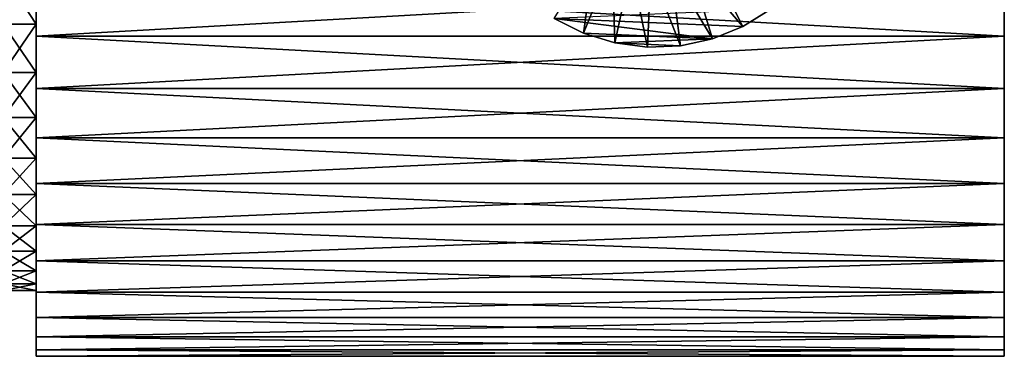
# Model space of a CAD drawing. Extents: x -22 to 49, y -147 to 22.
# Drawn here: x 23 to 49, y -13 to -4 of the extents above; entities that cross this region are included whole.
import ezdxf

# ---------------------------------------------------------------- set-up
doc = ezdxf.new("R2010")
doc.units = 0
doc.layers.add('L2', color=7, linetype='CONTINUOUS')
doc.layers.add('L3', color=7, linetype='CONTINUOUS')

msp = doc.modelspace()

# ---------------------------------------------------------------- linework, layer by layer
at = {"layer": 'L2', "color": 254}
for points in [[(48.85, 13, 51), (48.85, 12.66215, 53.94446), (48.85, -6.066675, 62.49763)], [(48.85, 13, 51), (48.85, -6.066675, 62.49763), (48.85, 12.91526, 49.51811)], [(48.85, 12.91526, 49.51811), (48.85, -6.066675, 62.49763), (48.85, 12.66215, 48.05554)], [(48.85, -6.066675, 62.49763), (48.85, 12.24398, 46.63136), (48.85, 12.66215, 48.05554)], [(48.85, 11.66618, 56.73587), (48.85, -6.066675, 62.49763), (48.85, 12.66215, 53.94446)], [(48.85, -6.066675, 62.49763), (48.85, 11.66618, 45.26412), (48.85, 12.24398, 46.63136)], [(48.85, 10.9363, 43.97167), (48.85, 11.66618, 45.26412), (48.85, -6.066675, 62.49763)], [(48.85, 10.9363, 58.02833), (48.85, -6.066675, 62.49763), (48.85, 11.66618, 56.73587)], [(48.85, 10.06384, 42.77084), (48.85, 10.9363, 43.97167), (48.85, -6.066675, 62.49763)], [(48.85, 10.9363, 58.02833), (48.85, 9.060188, 60.32271), (48.85, -6.066675, 62.49763)], [(48.85, 7.938422, 40.70527), (48.85, 10.06384, 42.77084), (48.85, -6.066675, 62.49763)], [(48.85, -6.066675, 62.49763), (48.85, 9.060188, 60.32271), (48.85, 7.938422, 61.29473)], [(48.85, 7.938422, 40.70527), (48.85, -6.066675, 62.49763), (48.85, 6.713167, 39.86746)], [(48.85, 5.400395, 62.82522), (48.85, -6.066675, 62.49763), (48.85, 7.938422, 61.29473)], [(48.85, -12.47341, 47.33748), (48.85, -11.97461, 45.93949), (48.85, 6.713167, 39.86746)], [(48.85, -12.9788, 50.25785), (48.85, -12.47341, 47.33748), (48.85, 6.713167, 39.86746)], [(48.85, -12.9788, 50.25785), (48.85, 6.713167, 39.86746), (48.85, -12.9788, 51.74216)], [(48.85, -12.9788, 51.74216), (48.85, 6.713167, 39.86746), (48.85, -12.8096, 53.21679)], [(48.85, -6.066675, 62.49763), (48.85, -7.337762, 61.73113), (48.85, 6.713167, 39.86746)], [(48.85, 6.713167, 39.86746), (48.85, -7.337762, 61.73113), (48.85, -8.51319, 60.82474)], [(48.85, 6.713167, 39.86746), (48.85, -8.51319, 60.82474), (48.85, -9.577635, 59.79028)], [(48.85, -11.97461, 56.06051), (48.85, -12.8096, 53.21679), (48.85, 6.713167, 39.86746)], [(48.85, -11.97461, 56.06051), (48.85, 6.713167, 39.86746), (48.85, -11.3197, 57.39253)], [(48.85, -11.3197, 57.39253), (48.85, 6.713167, 39.86746), (48.85, -9.577635, 59.79028)], [(48.85, -10.51722, 43.35879), (48.85, -8.51319, 41.17526), (48.85, 6.713167, 39.86746)], [(48.85, -10.51722, 43.35879), (48.85, 6.713167, 39.86746), (48.85, -11.3197, 44.60747)], [(48.85, -11.3197, 44.60747), (48.85, 6.713167, 39.86746), (48.85, -11.97461, 45.93949)], [(48.85, -6.066675, 39.50237), (48.85, -3.304838, 38.42709), (48.85, 6.713167, 39.86746)], [(48.85, -6.066675, 39.50237), (48.85, 6.713167, 39.86746), (48.85, -7.337762, 40.26886)], [(48.85, -7.337762, 40.26886), (48.85, 6.713167, 39.86746), (48.85, -8.51319, 41.17526)], [(48.85, 4.017221, 63.36374), (48.85, -6.066675, 62.49763), (48.85, 5.400395, 62.82522)], [(48.85, 4.017221, 63.36374), (48.85, -3.304838, 63.57291), (48.85, -6.066675, 62.49763)], [(23.85, -3.092392, 61.86863), (23, -3.092392, 61.86863), (23, -4.40458, 61.40623)], [(23.85, -3.092392, 61.86863), (23, -4.40458, 61.40623), (23.85, -4.40458, 61.40623)], [(23.85, -4.40458, 40.59377), (23, -4.40458, 40.59377), (23, -3.092392, 40.13137)], [(23.85, -4.40458, 40.59377), (23, -3.092392, 40.13137), (23.85, -3.092392, 40.13137)], [(23.85, -4.40458, 61.40623), (23.85, -4.7165, 63.11423), (23.85, -3.092392, 61.86863)], [(23.85, -3.092392, 61.86863), (23.85, -4.7165, 63.11423), (23.85, -3.304838, 63.57291)], [(23.85, -3.092392, 40.13137), (23.85, -3.304838, 38.42709), (23.85, -4.40458, 40.59377)], [(48.85, -3.304838, 63.57291), (23.85, -3.304838, 63.57291), (23.85, -4.7165, 63.11423)], [(48.85, -3.304838, 63.57291), (23.85, -4.7165, 63.11423), (48.85, -4.7165, 63.11423)], [(48.85, -4.7165, 38.88577), (23.85, -4.7165, 38.88577), (23.85, -3.304838, 38.42709)], [(48.85, -4.7165, 38.88577), (23.85, -3.304838, 38.42709), (48.85, -3.304838, 38.42709)], [(23.85, -4.40458, 40.59377), (23.85, -3.304838, 38.42709), (23.85, -4.7165, 38.88577)], [(48.85, -3.304838, 63.57291), (48.85, -4.7165, 63.11423), (48.85, -6.066675, 62.49763)], [(48.85, -4.7165, 38.88577), (48.85, -3.304838, 38.42709), (48.85, -6.066675, 39.50237)], [(23.85, -4.40458, 61.40623), (23, -4.40458, 61.40623), (23, -5.65, 60.78609)], [(23.85, -4.40458, 61.40623), (23, -5.65, 60.78609), (23.85, -5.65, 60.78609)], [(23.85, -5.65, 41.21391), (23, -5.65, 41.21391), (23, -4.40458, 40.59377)], [(23.85, -5.65, 41.21391), (23, -4.40458, 40.59377), (23.85, -4.40458, 40.59377)], [(23.85, -5.65, 60.78609), (23.85, -6.066675, 62.49763), (23.85, -4.40458, 61.40623)], [(23.85, -4.40458, 61.40623), (23.85, -6.066675, 62.49763), (23.85, -4.7165, 63.11423)], [(23.85, -4.40458, 40.59377), (23.85, -4.7165, 38.88577), (23.85, -5.65, 41.21391)], [(48.85, -4.7165, 63.11423), (23.85, -4.7165, 63.11423), (23.85, -6.066675, 62.49763)], [(48.85, -4.7165, 63.11423), (23.85, -6.066675, 62.49763), (48.85, -6.066675, 62.49763)], [(48.85, -6.066675, 39.50237), (23.85, -6.066675, 39.50237), (23.85, -4.7165, 38.88577)], [(48.85, -6.066675, 39.50237), (23.85, -4.7165, 38.88577), (48.85, -4.7165, 38.88577)], [(23.85, -5.65, 41.21391), (23.85, -4.7165, 38.88577), (23.85, -6.066675, 39.50237)], [(23.85, -5.65, 60.78609), (23, -5.65, 60.78609), (23, -6.809772, 60.0176)], [(23.85, -5.65, 60.78609), (23, -6.809772, 60.0176), (23.85, -6.809772, 60.0176)], [(23.85, -6.809772, 41.9824), (23, -6.809772, 41.9824), (23, -5.65, 41.21391)], [(23.85, -6.809772, 41.9824), (23, -5.65, 41.21391), (23.85, -5.65, 41.21391)], [(23.85, -6.809772, 60.0176), (23.85, -7.337762, 61.73113), (23.85, -5.65, 60.78609)], [(23.85, -5.65, 60.78609), (23.85, -7.337762, 61.73113), (23.85, -6.066675, 62.49763)], [(23.85, -5.65, 41.21391), (23.85, -6.066675, 39.50237), (23.85, -6.809772, 41.9824)], [(48.85, -6.066675, 62.49763), (23.85, -6.066675, 62.49763), (23.85, -7.337762, 61.73113)], [(48.85, -6.066675, 62.49763), (23.85, -7.337762, 61.73113), (48.85, -7.337762, 61.73113)], [(48.85, -7.337762, 40.26886), (23.85, -7.337762, 40.26886), (23.85, -6.066675, 39.50237)], [(48.85, -7.337762, 40.26886), (23.85, -6.066675, 39.50237), (48.85, -6.066675, 39.50237)], [(23.85, -6.809772, 41.9824), (23.85, -6.066675, 39.50237), (23.85, -7.337762, 40.26886)], [(23.85, -6.809772, 60.0176), (23, -6.809772, 60.0176), (23, -7.866314, 59.1124)], [(23.85, -6.809772, 60.0176), (23, -7.866314, 59.1124), (23.85, -7.866314, 59.1124)], [(23.85, -7.866314, 42.88759), (23, -7.866314, 42.88759), (23, -6.809772, 41.9824)], [(23.85, -7.866314, 42.88759), (23, -6.809772, 41.9824), (23.85, -6.809772, 41.9824)], [(23.85, -7.866314, 59.1124), (23.85, -8.51319, 60.82474), (23.85, -6.809772, 60.0176)], [(23.85, -6.809772, 60.0176), (23.85, -8.51319, 60.82474), (23.85, -7.337762, 61.73113)], [(23.85, -6.809772, 41.9824), (23.85, -7.337762, 40.26886), (23.85, -7.866314, 42.88759)], [(48.85, -7.337762, 61.73113), (23.85, -7.337762, 61.73113), (23.85, -8.51319, 60.82474)], [(48.85, -7.337762, 61.73113), (23.85, -8.51319, 60.82474), (48.85, -8.51319, 60.82474)], [(48.85, -8.51319, 41.17526), (23.85, -8.51319, 41.17526), (23.85, -7.337762, 40.26886)], [(48.85, -8.51319, 41.17526), (23.85, -7.337762, 40.26886), (48.85, -7.337762, 40.26886)], [(23.85, -7.866314, 42.88759), (23.85, -7.337762, 40.26886), (23.85, -8.51319, 41.17526)], [(23.85, -7.866314, 59.1124), (23, -7.866314, 59.1124), (23, -8.803611, 58.08424)], [(23.85, -7.866314, 59.1124), (23, -8.803611, 58.08424), (23.85, -8.803611, 58.08424)], [(23.85, -8.803611, 43.91576), (23, -8.803611, 43.91576), (23, -7.866314, 42.88759)], [(23.85, -8.803611, 43.91576), (23, -7.866314, 42.88759), (23.85, -7.866314, 42.88759)], [(23.85, -8.803611, 58.08424), (23.85, -9.577635, 59.79028), (23.85, -7.866314, 59.1124)], [(23.85, -7.866314, 59.1124), (23.85, -9.577635, 59.79028), (23.85, -8.51319, 60.82474)], [(23.85, -7.866314, 42.88759), (23.85, -9.577635, 42.20973), (23.85, -8.803611, 43.91576)], [(23.85, -7.866314, 42.88759), (23.85, -8.51319, 41.17526), (23.85, -9.577635, 42.20973)], [(48.85, -8.51319, 60.82474), (23.85, -8.51319, 60.82474), (23.85, -9.577635, 59.79028)], [(48.85, -8.51319, 60.82474), (23.85, -9.577635, 59.79028), (48.85, -9.577635, 59.79028)], [(48.85, -9.577635, 42.20973), (23.85, -9.577635, 42.20973), (23.85, -8.51319, 41.17526)], [(48.85, -9.577635, 42.20973), (23.85, -8.51319, 41.17526), (48.85, -8.51319, 41.17526)], [(48.85, -9.577635, 42.20973), (48.85, -8.51319, 41.17526), (48.85, -10.51722, 43.35879)], [(23.85, -8.803611, 58.08424), (23, -8.803611, 58.08424), (23, -9.607454, 56.94868)], [(23.85, -8.803611, 58.08424), (23, -9.607454, 56.94868), (23.85, -9.607454, 56.94868)], [(23.85, -9.607454, 45.05132), (23, -9.607454, 45.05132), (23, -8.803611, 43.91576)], [(23.85, -9.607454, 45.05132), (23, -8.803611, 43.91576), (23.85, -8.803611, 43.91576)], [(23.85, -8.803611, 43.91576), (23.85, -9.577635, 42.20973), (23.85, -10.51722, 43.35879)], [(23.85, -8.803611, 43.91576), (23.85, -10.51722, 43.35879), (23.85, -9.607454, 45.05132)], [(23.85, -9.607454, 56.94868), (23.85, -11.3197, 57.39253), (23.85, -8.803611, 58.08424)], [(23.85, -8.803611, 58.08424), (23.85, -11.3197, 57.39253), (23.85, -10.51722, 58.64121)], [(23.85, -8.803611, 58.08424), (23.85, -10.51722, 58.64121), (23.85, -9.577635, 59.79028)], [(23.85, -9.607454, 56.94868), (23, -9.607454, 56.94868), (23, -10.26566, 55.72295)], [(23.85, -9.607454, 56.94868), (23, -10.26566, 55.72295), (23.85, -10.26566, 55.72295)], [(23.85, -10.26566, 46.27705), (23, -10.26566, 46.27705), (23, -9.607454, 45.05132)], [(23.85, -10.26566, 46.27705), (23, -9.607454, 45.05132), (23.85, -9.607454, 45.05132)], [(48.85, -9.577635, 59.79028), (23.85, -9.577635, 59.79028), (23.85, -10.51722, 58.64121)], [(48.85, -9.577635, 59.79028), (23.85, -10.51722, 58.64121), (48.85, -10.51722, 58.64121)], [(48.85, -10.51722, 43.35879), (23.85, -10.51722, 43.35879), (23.85, -9.577635, 42.20973)], [(48.85, -10.51722, 43.35879), (23.85, -9.577635, 42.20973), (48.85, -9.577635, 42.20973)], [(23.85, -9.607454, 45.05132), (23.85, -10.51722, 43.35879), (23.85, -11.3197, 44.60747)], [(23.85, -9.607454, 45.05132), (23.85, -11.3197, 44.60747), (23.85, -10.26566, 46.27705)], [(23.85, -10.26566, 55.72295), (23.85, -11.97461, 56.06051), (23.85, -9.607454, 56.94868)], [(23.85, -9.607454, 56.94868), (23.85, -11.97461, 56.06051), (23.85, -11.3197, 57.39253)], [(48.85, -11.3197, 57.39253), (48.85, -9.577635, 59.79028), (48.85, -10.51722, 58.64121)], [(23.85, -10.26566, 55.72295), (23, -10.26566, 55.72295), (23, -10.76824, 54.42563)], [(23.85, -10.26566, 55.72295), (23, -10.76824, 54.42563), (23.85, -10.76824, 54.42563)], [(23.85, -10.76824, 47.57437), (23, -10.76824, 47.57437), (23, -10.26566, 46.27705)], [(23.85, -10.76824, 47.57437), (23, -10.26566, 46.27705), (23.85, -10.26566, 46.27705)], [(23.85, -10.26566, 46.27705), (23.85, -11.3197, 44.60747), (23.85, -11.97461, 45.93949)], [(23.85, -10.26566, 46.27705), (23.85, -11.97461, 45.93949), (23.85, -10.76824, 47.57437)], [(23.85, -10.76824, 54.42563), (23.85, -12.47341, 54.66252), (23.85, -10.26566, 55.72295)], [(23.85, -10.26566, 55.72295), (23.85, -12.47341, 54.66252), (23.85, -11.97461, 56.06051)], [(48.85, -10.51722, 58.64121), (23.85, -10.51722, 58.64121), (23.85, -11.3197, 57.39253)], [(48.85, -10.51722, 58.64121), (23.85, -11.3197, 57.39253), (48.85, -11.3197, 57.39253)], [(48.85, -11.3197, 44.60747), (23.85, -11.3197, 44.60747), (23.85, -10.51722, 43.35879)], [(48.85, -11.3197, 44.60747), (23.85, -10.51722, 43.35879), (48.85, -10.51722, 43.35879)], [(23.85, -10.76824, 54.42563), (23, -10.76824, 54.42563), (23, -11.1076, 53.07637)], [(23.85, -10.76824, 54.42563), (23, -11.1076, 53.07637), (23.85, -11.1076, 53.07637)], [(23.85, -11.1076, 48.92363), (23, -11.1076, 48.92363), (23, -10.76824, 47.57437)], [(23.85, -11.1076, 48.92363), (23, -10.76824, 47.57437), (23.85, -10.76824, 47.57437)], [(23.85, -10.76824, 47.57437), (23.85, -11.97461, 45.93949), (23.85, -12.47341, 47.33748)], [(23.85, -10.76824, 47.57437), (23.85, -12.47341, 47.33748), (23.85, -11.1076, 48.92363)], [(23.85, -11.1076, 53.07637), (23.85, -12.8096, 53.21679), (23.85, -10.76824, 54.42563)], [(23.85, -10.76824, 54.42563), (23.85, -12.8096, 53.21679), (23.85, -12.47341, 54.66252)], [(23.85, -11.1076, 53.07637), (23, -11.1076, 53.07637), (23, -11.27857, 51.69564)], [(23.85, -11.1076, 53.07637), (23, -11.27857, 51.69564), (23.85, -11.27857, 51.69564)], [(23.85, -11.27857, 50.30436), (23, -11.27857, 50.30436), (23, -11.1076, 48.92363)], [(23.85, -11.27857, 50.30436), (23, -11.1076, 48.92363), (23.85, -11.1076, 48.92363)], [(23.85, -11.1076, 48.92363), (23.85, -12.47341, 47.33748), (23.85, -12.8096, 48.78321)], [(23.85, -11.1076, 48.92363), (23.85, -12.8096, 48.78321), (23.85, -11.27857, 50.30436)], [(23.85, -11.27857, 51.69564), (23.85, -12.9788, 51.74216), (23.85, -11.1076, 53.07637)], [(23.85, -11.1076, 53.07637), (23.85, -12.9788, 51.74216), (23.85, -12.8096, 53.21679)], [(23.85, -11.27857, 51.69564), (23, -11.27857, 51.69564), (23, -11.27857, 50.30436)], [(23.85, -11.27857, 51.69564), (23, -11.27857, 50.30436), (23.85, -11.27857, 50.30436)], [(23.85, -11.27857, 50.30436), (23.85, -12.8096, 48.78321), (23.85, -12.9788, 50.25785)], [(23.85, -11.27857, 50.30436), (23.85, -12.9788, 50.25785), (23.85, -11.27857, 51.69564)], [(23.85, -11.27857, 51.69564), (23.85, -12.9788, 50.25785), (23.85, -12.9788, 51.74216)], [(48.85, -11.3197, 57.39253), (23.85, -11.3197, 57.39253), (23.85, -11.97461, 56.06051)], [(48.85, -11.3197, 57.39253), (23.85, -11.97461, 56.06051), (48.85, -11.97461, 56.06051)], [(48.85, -11.97461, 45.93949), (23.85, -11.97461, 45.93949), (23.85, -11.3197, 44.60747)], [(48.85, -11.97461, 45.93949), (23.85, -11.3197, 44.60747), (48.85, -11.3197, 44.60747)], [(48.85, -11.97461, 56.06051), (23.85, -11.97461, 56.06051), (23.85, -12.47341, 54.66252)], [(48.85, -11.97461, 56.06051), (23.85, -12.47341, 54.66252), (48.85, -12.47341, 54.66252)], [(48.85, -12.47341, 47.33748), (23.85, -12.47341, 47.33748), (23.85, -11.97461, 45.93949)], [(48.85, -12.47341, 47.33748), (23.85, -11.97461, 45.93949), (48.85, -11.97461, 45.93949)], [(48.85, -12.47341, 54.66252), (48.85, -12.8096, 53.21679), (48.85, -11.97461, 56.06051)], [(48.85, -12.47341, 54.66252), (23.85, -12.47341, 54.66252), (23.85, -12.8096, 53.21679)], [(48.85, -12.47341, 54.66252), (23.85, -12.8096, 53.21679), (48.85, -12.8096, 53.21679)], [(48.85, -12.8096, 48.78321), (23.85, -12.8096, 48.78321), (23.85, -12.47341, 47.33748)], [(48.85, -12.8096, 48.78321), (23.85, -12.47341, 47.33748), (48.85, -12.47341, 47.33748)], [(48.85, -12.8096, 48.78321), (48.85, -12.47341, 47.33748), (48.85, -12.9788, 50.25785)], [(48.85, -12.8096, 53.21679), (23.85, -12.8096, 53.21679), (23.85, -12.9788, 51.74216)], [(48.85, -12.8096, 53.21679), (23.85, -12.9788, 51.74216), (48.85, -12.9788, 51.74216)], [(48.85, -12.9788, 50.25785), (23.85, -12.9788, 50.25785), (23.85, -12.8096, 48.78321)], [(48.85, -12.9788, 50.25785), (23.85, -12.8096, 48.78321), (48.85, -12.8096, 48.78321)], [(48.85, -12.9788, 51.74216), (23.85, -12.9788, 51.74216), (23.85, -12.9788, 50.25785)], [(48.85, -12.9788, 51.74216), (23.85, -12.9788, 50.25785), (48.85, -12.9788, 50.25785)]]:
    msp.add_3dface(points, dxfattribs=at)
at = {"layer": 'L3', "color": 254}
for points in [[(38.27708, -2.554587, 69.5), (37.98572, -4.639445, 69.5), (37.22847, -4.257645, 69.5)], [(38.73143, -2.783667, 69.5), (37.98572, -4.639445, 69.5), (38.27708, -2.554587, 69.5)], [(38.73143, -2.783667, 69.5), (38.7966, -4.887776, 69.5), (37.98572, -4.639445, 69.5)], [(39.21796, -2.932666, 69.5), (38.7966, -4.887776, 69.5), (38.73143, -2.783667, 69.5)], [(41.20061, -2.678778, 69.5), (42.10102, -4.464629, 69.5), (40.72847, -2.8685, 69.5)], [(41.20061, -2.678778, 69.5), (42.82317, -4.019985, 69.5), (42.10102, -4.464629, 69.5)], [(39.21796, -2.932666, 69.5), (39.63779, -4.995495, 69.5), (38.7966, -4.887776, 69.5)], [(39.72268, -2.997297, 69.5), (39.63779, -4.995495, 69.5), (39.21796, -2.932666, 69.5)], [(39.72268, -2.997297, 69.5), (40.48509, -4.959502, 69.5), (39.63779, -4.995495, 69.5)], [(40.23105, -2.975701, 69.5), (40.48509, -4.959502, 69.5), (39.72268, -2.997297, 69.5)], [(40.72847, -2.8685, 69.5), (41.31411, -4.780834, 69.5), (40.23105, -2.975701, 69.5)], [(40.23105, -2.975701, 69.5), (41.31411, -4.780834, 69.5), (40.48509, -4.959502, 69.5)], [(40.72847, -2.8685, 69.5), (42.10102, -4.464629, 69.5), (41.31411, -4.780834, 69.5)], [(42.10102, -4.464629, 114), (42.82317, -4.019985, 114), (37.22847, -4.257645, 114)], [(42.10102, -4.464629, 114), (42.10102, -4.464629, 69.5), (42.82317, -4.019985, 69.5)], [(42.10102, -4.464629, 114), (42.82317, -4.019985, 69.5), (42.82317, -4.019985, 114)], [(37.22847, -4.257645, 114), (37.22847, -4.257645, 69.5), (37.98572, -4.639445, 69.5)], [(37.22847, -4.257645, 114), (37.98572, -4.639445, 69.5), (37.98572, -4.639445, 114)], [(37.22847, -4.257645, 114), (41.31411, -4.780834, 114), (42.10102, -4.464629, 114)], [(37.98572, -4.639445, 114), (41.31411, -4.780834, 114), (37.22847, -4.257645, 114)], [(41.31411, -4.780834, 114), (41.31411, -4.780834, 69.5), (42.10102, -4.464629, 69.5)], [(41.31411, -4.780834, 114), (42.10102, -4.464629, 69.5), (42.10102, -4.464629, 114)], [(37.98572, -4.639445, 114), (37.98572, -4.639445, 69.5), (38.7966, -4.887776, 69.5)], [(37.98572, -4.639445, 114), (38.7966, -4.887776, 69.5), (38.7966, -4.887776, 114)], [(38.7966, -4.887776, 114), (41.31411, -4.780834, 114), (37.98572, -4.639445, 114)], [(38.7966, -4.887776, 114), (40.48509, -4.959502, 114), (41.31411, -4.780834, 114)], [(40.48509, -4.959502, 114), (40.48509, -4.959502, 69.5), (41.31411, -4.780834, 69.5)], [(40.48509, -4.959502, 114), (41.31411, -4.780834, 69.5), (41.31411, -4.780834, 114)], [(38.7966, -4.887776, 114), (38.7966, -4.887776, 69.5), (39.63779, -4.995495, 69.5)], [(38.7966, -4.887776, 114), (39.63779, -4.995495, 69.5), (39.63779, -4.995495, 114)], [(39.63779, -4.995495, 114), (40.48509, -4.959502, 114), (38.7966, -4.887776, 114)], [(39.63779, -4.995495, 114), (39.63779, -4.995495, 69.5), (40.48509, -4.959502, 69.5)], [(39.63779, -4.995495, 114), (40.48509, -4.959502, 69.5), (40.48509, -4.959502, 114)]]:
    msp.add_3dface(points, dxfattribs=at)

doc.saveas('drawing.dxf')
